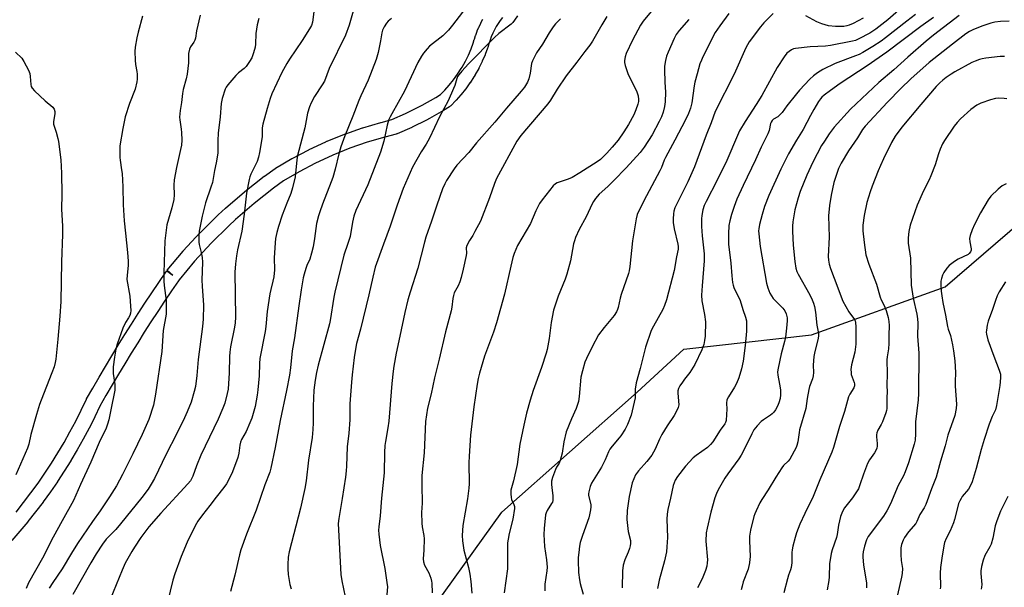
# Model space of a CAD drawing. Units: inches. Extents: x 1225772 to 1231772, y 589453 to 593454.
# Drawn here: x 1226482 to 1226872, y 591491 to 591715 of the extents above; entities that cross this region are included whole.
import ezdxf

# ---------------------------------------------------------------- set-up
doc = ezdxf.new("R2010")
doc.units = ezdxf.units.IN
doc.header["$MEASUREMENT"] = 0
for name, color, linetype in [('NTRL-Trees', 3, 'Continuous'), ('TRANS-Street Sidewalk', 7, 'Continuous'), ('Undefined', 1, 'Continuous')]:
    doc.layers.add(name, color=color, linetype=linetype)

msp = doc.modelspace()

# ---------------------------------------------------------------- linework, layer by layer
at = {"layer": 'NTRL-Trees'}
msp.add_lwpolyline([(1226319.69, 591089.72), (1226370.44, 591156.61), (1226425.53, 591240.33), (1226454.87, 591281.68), (1226508.84, 591320.4), (1226573.27, 591372.29), (1226611.29, 591425.03), (1226639.18, 591473.21), (1226673.07, 591520.41), (1226726.6, 591567.83), (1226745.02, 591584.85), (1226795.57, 591590.42), (1226848.42, 591609.44), (1226893.87, 591648.55), (1226912.89, 591684.49), (1226914.8, 591702.7), (1226959.4, 591744.74)], dxfattribs=at)
at = {"layer": 'TRANS-Street Sidewalk'}
for points in [[(1226673.3, 591715.89, 0), (1226672.42, 591714.72, 0), (1226671.6, 591713.51, 0), (1226670.83, 591712.26, 0), (1226670.13, 591710.98, 0), (1226669.49, 591709.66, 0), (1226668.91, 591708.3, 0), (1226668.41, 591706.94, 0), (1226667.96, 591705.53, 0), (1226667.57, 591704.05, 0), (1226667.48, 591703.76, 0), (1226666.51, 591701.27, 0), (1226666.46, 591701.13, 0), (1226665.32, 591698.56, 0), (1226665.26, 591698.43, 0), (1226664, 591695.91, 0), (1226663.93, 591695.78, 0), (1226662.54, 591693.31, 0), (1226662.5, 591693.24, 0), (1226662.09, 591692.57, 0), (1226662.04, 591692.49, 0), (1226660.51, 591690.12, 0), (1226660.43, 591690, 0), (1226658.79, 591687.71, 0), (1226658.7, 591687.6, 0), (1226656.95, 591685.39, 0), (1226656.87, 591685.3, 0), (1226655, 591683.16, 0), (1226654.9, 591683.05, 0), (1226652.94, 591681.03, 0), (1226652.71, 591680.81, 0), (1226652.36, 591680.56, 0), (1226650.05, 591679.13, 0), (1226649.97, 591679.08, 0), (1226644.51, 591675.96, 0), (1226644.43, 591675.92, 0), (1226643.33, 591675.33, 0), (1226643.25, 591675.29, 0), (1226637.62, 591672.5, 0), (1226637.49, 591672.44, 0), (1226631.74, 591669.92, 0), (1226631.56, 591669.85, 0), (1226631.28, 591669.76, 0), (1226626.86, 591668.64, 0), (1226619.88, 591666.57, 0), (1226613.05, 591664.18, 0), (1226606.27, 591661.44, 0), (1226606.06, 591661.35, 0), (1226599.44, 591658.27, 0), (1226593.02, 591654.9, 0), (1226586.83, 591651.26, 0), (1226582.83, 591648.37, 0), (1226575.19, 591642.4, 0), (1226567.83, 591636.06, 0), (1226565.1, 591633.55, 0), (1226558.18, 591626.73, 0), (1226551.62, 591619.6, 0), (1226545.46, 591612.23, 0), (1226545.19, 591611.84, 0), (1226542.44, 591607.81, 0), (1226539.72, 591603.76, 0), (1226537.03, 591599.69, 0), (1226534.37, 591595.6, 0), (1226531.73, 591591.49, 0), (1226529.13, 591587.36, 0), (1226526.56, 591583.22, 0), (1226524.01, 591579.05, 0), (1226521.49, 591574.86, 0), (1226519.01, 591570.67, 0), (1226516.56, 591566.45, 0), (1226514.19, 591562.3, 0), (1226512.16, 591558.02, 0), (1226512.13, 591557.96, 0), (1226509.95, 591553.62, 0), (1226509.91, 591553.56, 0), (1226507.63, 591549.28, 0), (1226507.6, 591549.22, 0), (1226505.23, 591544.99, 0), (1226505.2, 591544.95, 0), (1226502.72, 591540.76, 0), (1226502.68, 591540.7, 0), (1226500.11, 591536.58, 0), (1226500.08, 591536.53, 0), (1226497.42, 591532.47, 0), (1226497.38, 591532.41, 0), (1226494.63, 591528.42, 0), (1226494.59, 591528.36, 0), (1226491.74, 591524.43, 0), (1226491.7, 591524.37, 0), (1226488.77, 591520.51, 0), (1226488.73, 591520.46, 0), (1226485.72, 591516.66, 0), (1226485.67, 591516.6, 0), (1226482.57, 591512.87, 0), (1226482.52, 591512.82, 0), (1226479.34, 591509.17, 0)], [(1226481.04, 591520.42, 0), (1226484.01, 591524.16, 0), (1226486.91, 591527.98, 0), (1226489.71, 591531.85, 0), (1226492.41, 591535.78, 0), (1226495.05, 591539.8, 0), (1226497.57, 591543.84, 0), (1226500.02, 591547.97, 0), (1226502.35, 591552.12, 0), (1226504.6, 591556.35, 0), (1226506.76, 591560.63, 0), (1226508.82, 591564.97, 0), (1226508.93, 591565.18, 0), (1226511.36, 591569.44, 0), (1226513.84, 591573.7, 0), (1226516.34, 591577.94, 0), (1226518.88, 591582.16, 0), (1226521.44, 591586.36, 0), (1226524.04, 591590.55, 0), (1226526.67, 591594.71, 0), (1226529.32, 591598.86, 0), (1226532.01, 591602.98, 0), (1226534.73, 591607.09, 0), (1226537.48, 591611.18, 0), (1226540.25, 591615.24, 0), (1226540.61, 591615.76, 0), (1226543.07, 591614.04, 0), (1226540.77, 591615.97, 0), (1226547.07, 591623.51, 0), (1226547.16, 591623.62, 0), (1226553.82, 591630.85, 0), (1226553.92, 591630.95, 0), (1226560.92, 591637.85, 0), (1226560.99, 591637.92, 0), (1226563.8, 591640.51, 0), (1226563.88, 591640.58, 0), (1226571.34, 591647, 0), (1226571.44, 591647.08, 0), (1226579.18, 591653.13, 0), (1226579.27, 591653.2, 0), (1226583.43, 591656.2, 0), (1226583.66, 591656.35, 0), (1226590.05, 591660.11, 0), (1226590.17, 591660.18, 0), (1226596.72, 591663.62, 0), (1226596.85, 591663.68, 0), (1226603.56, 591666.8, 0), (1226603.63, 591666.83, 0), (1226603.93, 591666.96, 0), (1226604, 591666.99, 0), (1226610.86, 591669.77, 0), (1226610.98, 591669.81, 0), (1226617.98, 591672.26, 0), (1226618.12, 591672.31, 0), (1226625.21, 591674.41, 0), (1226625.32, 591674.44, 0), (1226629.56, 591675.51, 0), (1226635.02, 591677.91, 0), (1226640.53, 591680.64, 0), (1226641.57, 591681.2, 0), (1226646.94, 591684.26, 0), (1226648.89, 591685.46, 0), (1226650.53, 591687.17, 0), (1226652.29, 591689.18, 0), (1226653.96, 591691.27, 0), (1226655.51, 591693.44, 0), (1226656.98, 591695.7, 0), (1226657.34, 591696.3, 0), (1226658.67, 591698.66, 0), (1226659.86, 591701.05, 0), (1226660.94, 591703.5, 0), (1226661.81, 591705.75, 0), (1226662.18, 591707.14, 0), (1226662.22, 591707.28, 0), (1226662.71, 591708.82, 0), (1226662.75, 591708.94, 0), (1226663.31, 591710.46, 0), (1226663.37, 591710.6, 0), (1226664, 591712.08, 0), (1226664.06, 591712.21, 0), (1226664.76, 591713.66, 0), (1226664.83, 591713.79, 0), (1226665.6, 591715.2, 0)]]:
    msp.add_polyline3d(points, dxfattribs=at)
at = {"layer": 'Undefined'}
for points, elevation in [([(1226660.21, 591721.44), (1226653.57, 591712.86), (1226651.95, 591710.9), (1226649.77, 591708.65), (1226644.53, 591704.55), (1226643.57, 591703.52), (1226642.12, 591701.77), (1226641.31, 591700.61), (1226639.94, 591698.12), (1226634.55, 591686.7), (1226629.57, 591677.83), (1226628.91, 591676.56), (1226628.47, 591675.51), (1226627.8, 591673.33), (1226626.42, 591667.02), (1226625.1, 591662.71), (1226620.08, 591649.78), (1226615.39, 591639.58), (1226614.63, 591637.42), (1226614.01, 591634.94), (1226613.09, 591629.35), (1226612.24, 591626.58), (1226610.68, 591621.97), (1226607.03, 591607.33), (1226606.65, 591605.34), (1226605.25, 591596.16), (1226604.98, 591594.78), (1226600.53, 591578.51), (1226599.82, 591575.59), (1226599.27, 591572.57), (1226598.8, 591568.63), (1226598.47, 591562.27), (1226598.51, 591555.72), (1226598.42, 591553.02), (1226598.04, 591549.84), (1226596.64, 591540.87), (1226595.75, 591532.71), (1226595.22, 591529.72), (1226593.54, 591521.92), (1226589.03, 591504.66), (1226588.67, 591502.61), (1226588.43, 591499.66), (1226588.43, 591497.94), (1226588.57, 591495.7), (1226589.27, 591491.79), (1226589.74, 591490.11)], 544), ([(1226732.84, 591719.06), (1226728.98, 591714.37), (1226727.91, 591712.79), (1226724.79, 591706.87), (1226722.21, 591701.68), (1226721.81, 591700.3), (1226721.6, 591698.88), (1226721.62, 591698.03), (1226721.88, 591696.87), (1226722.5, 591694.87), (1226722.94, 591693.76), (1226726.46, 591686.5), (1226726.93, 591684.89), (1226727.14, 591683.52), (1226727.1, 591682.7), (1226726.9, 591681.61), (1226726.12, 591679.35), (1226725.24, 591677.46), (1226723.17, 591673.54), (1226721.36, 591670.63), (1226719.07, 591667.45), (1226716.68, 591664.59), (1226714.61, 591662.28), (1226713.39, 591661.03), (1226712.05, 591659.82), (1226710.73, 591658.87), (1226703.96, 591654.49), (1226700.95, 591652.68), (1226699.37, 591651.95), (1226694.93, 591650.57), (1226694.25, 591650.19), (1226693.41, 591649.38), (1226689.01, 591643.8), (1226688.02, 591642.39), (1226686.59, 591639.53), (1226684.4, 591634.52), (1226679.32, 591625.75), (1226678.56, 591624.25), (1226677.94, 591622.63), (1226677.43, 591620.97), (1226676.58, 591617.55), (1226674.1, 591606.56), (1226670.97, 591595.17), (1226669.81, 591591.48), (1226666.27, 591582.09), (1226664.24, 591575.28), (1226663.74, 591573.14), (1226663.35, 591570.99), (1226662.03, 591562.06), (1226660.76, 591550.87), (1226660.17, 591542.53), (1226660.1, 591539.9), (1226660.13, 591531.6), (1226660.05, 591529.85), (1226659.53, 591525.6), (1226657.73, 591515.05), (1226657.36, 591511.1), (1226657.51, 591509.09), (1226658.05, 591505.34), (1226659.89, 591498.48), (1226660.44, 591495.82), (1226660.81, 591492.95), (1226661.22, 591488.3)], 536), ([(1226829.89, 591718.71), (1226825.66, 591714.99), (1226820.99, 591711.26), (1226818.63, 591709.73), (1226814.21, 591707.41), (1226812.93, 591706.84), (1226811.77, 591706.5), (1226803, 591704.81), (1226801.06, 591704.61), (1226794.99, 591704.31), (1226789.24, 591703.64), (1226788.41, 591703.43), (1226787.63, 591703.08), (1226786.65, 591702.5), (1226785.76, 591701.79), (1226784.66, 591700.39), (1226781.88, 591696.11), (1226775.92, 591685.1), (1226773.67, 591681.46), (1226769.23, 591674.75), (1226767.05, 591671.05), (1226766.19, 591669.2), (1226761.98, 591659.31), (1226758.22, 591651.58), (1226753.86, 591643.15), (1226753.11, 591641.53), (1226752.59, 591639.87), (1226752.2, 591637.68), (1226752.07, 591636.26), (1226752, 591633.34), (1226752.23, 591629.59), (1226753.02, 591622.43), (1226753.11, 591621.09), (1226753.06, 591619.73), (1226752.22, 591609.81), (1226752, 591606.17), (1226752.2, 591603.89), (1226753.26, 591598.46), (1226753.58, 591595.63), (1226753.46, 591589.94), (1226753.25, 591588.25), (1226752.91, 591586.6), (1226752.15, 591584.56), (1226749.44, 591578.69), (1226747.43, 591575.54), (1226745.32, 591572.96), (1226744.47, 591571.8), (1226743.5, 591570.33), (1226742.95, 591569.31), (1226742.67, 591568.35), (1226742.6, 591567.58), (1226742.98, 591564.27), (1226743.02, 591562.85), (1226742.8, 591561.78), (1226742.19, 591560.24), (1226741.23, 591558.59), (1226738.45, 591554.53), (1226736.39, 591551.05), (1226735.44, 591549.26), (1226733.64, 591545.25), (1226732.32, 591542.91), (1226730.35, 591540.36), (1226727.06, 591536.72), (1226725.98, 591535.17), (1226725.24, 591533.61), (1226724.64, 591531.99), (1226723.38, 591526.62), (1226722.69, 591521.08), (1226722.55, 591517.49), (1226723.09, 591512.74), (1226723.89, 591509.12), (1226723.97, 591507.99), (1226723.84, 591507.13), (1226723.5, 591506), (1226722.99, 591504.61), (1226721.65, 591501.6), (1226721.09, 591499.4), (1226720.8, 591497.17), (1226720.62, 591490.52)], 528), ([(1226531.05, 591716.36), (1226529.36, 591710.12), (1226528.83, 591707.84), (1226528.13, 591704.13), (1226528, 591702.42), (1226528.11, 591699), (1226528.25, 591697.3), (1226528.73, 591694.55), (1226528.85, 591693.44), (1226528.91, 591691.51), (1226528.79, 591690.39), (1226528.06, 591687.58), (1226525.85, 591681.88), (1226524.13, 591676.58), (1226523.19, 591671.99), (1226522.12, 591665.15), (1226522.03, 591663.46), (1226522.05, 591660.57), (1226522.15, 591659.47), (1226522.78, 591655.63), (1226522.92, 591654.2), (1226523.2, 591648.93), (1226523.39, 591641.83), (1226523.76, 591635.56), (1226524.24, 591630.61), (1226525.12, 591622.94), (1226525.38, 591619.52), (1226525.39, 591617.82), (1226524.91, 591614.06), (1226524.85, 591612.37), (1226525.95, 591605.73), (1226526.34, 591601.73), (1226526.36, 591600.11), (1226526.25, 591599.06), (1226525.96, 591598.04), (1226525.52, 591597.21), (1226524.3, 591595.36), (1226523.26, 591593.04), (1226521.02, 591586.73), (1226520.48, 591584.77), (1226519.95, 591581.62), (1226519.44, 591577.76), (1226519.37, 591576.64), (1226519.43, 591575.22), (1226520.06, 591570.83), (1226520.04, 591568.63), (1226519.82, 591567.21), (1226518.71, 591562.08), (1226517.72, 591556.93), (1226517.24, 591555.13), (1226516.6, 591553.51), (1226513.91, 591547.88), (1226510.62, 591540.16), (1226506.49, 591531.3), (1226503.8, 591524.99), (1226499.27, 591516.97), (1226495.74, 591510.45), (1226491.54, 591502.19), (1226486.01, 591492.42), (1226484.97, 591490.26)], 556), ([(1226553.76, 591716.78), (1226552.36, 591710.57), (1226551.93, 591707.69), (1226551.74, 591706.92), (1226551.3, 591706.08), (1226549.96, 591704.34), (1226549.54, 591703.32), (1226549.25, 591701.65), (1226549.26, 591697.99), (1226548.74, 591693.53), (1226548.32, 591691.65), (1226547.09, 591687.47), (1226546.78, 591685.85), (1226546.45, 591682.25), (1226545.88, 591679.06), (1226545.7, 591676.5), (1226545.75, 591675.38), (1226546.33, 591671.76), (1226546.46, 591670.39), (1226546.52, 591667.34), (1226546.41, 591665.44), (1226546.09, 591663.74), (1226544.44, 591656.62), (1226543.55, 591651.69), (1226543.43, 591649.62), (1226543.53, 591645.75), (1226543.36, 591644.01), (1226542.62, 591640.61), (1226540.69, 591633.91), (1226539.87, 591627.56), (1226539.51, 591614.94), (1226539.51, 591611.7), (1226539.6, 591609.94), (1226540.33, 591604.02), (1226540.4, 591600.61), (1226540.34, 591598.62), (1226539.14, 591592.17), (1226538.69, 591583.81), (1226536.21, 591567.05), (1226535.33, 591562.64), (1226533.52, 591557), (1226530.9, 591551.11), (1226527.16, 591543.41), (1226523.17, 591535.28), (1226520.7, 591530.72), (1226518.02, 591526.39), (1226514.32, 591520.85), (1226511.25, 591516.64), (1226505.36, 591507.99), (1226502.96, 591504.23), (1226499.31, 591497.99), (1226495.58, 591492.54), (1226494.18, 591490.37)], 554), ([(1226576.99, 591715.51), (1226576.37, 591713.01), (1226575.86, 591709.51), (1226575.66, 591705.36), (1226575.54, 591704.19), (1226574.93, 591701.91), (1226574.23, 591699.98), (1226573.34, 591698.46), (1226571.95, 591696.55), (1226571.16, 591695.78), (1226568.97, 591693.98), (1226567.97, 591692.98), (1226564.75, 591689.31), (1226564.08, 591688.36), (1226563.68, 591687.59), (1226562.57, 591683.93), (1226562.16, 591681.91), (1226561.75, 591676.57), (1226561, 591670.16), (1226560.83, 591667.22), (1226560.75, 591662.27), (1226560.19, 591658.45), (1226559.52, 591655.47), (1226558.69, 591650.64), (1226558.09, 591648.76), (1226555.89, 591642.6), (1226554.6, 591637.33), (1226553.38, 591631.46), (1226553.24, 591629.09), (1226553.26, 591627.03), (1226553.41, 591626.19), (1226554.26, 591623.04), (1226554.58, 591621.08), (1226554.75, 591619.18), (1226554.53, 591612.09), (1226554.6, 591609.64), (1226555.08, 591602.16), (1226554.97, 591596.68), (1226554.69, 591593.74), (1226552.98, 591580.75), (1226552.44, 591574.42), (1226551.95, 591570.02), (1226551.5, 591568.02), (1226550.24, 591563.82), (1226548.68, 591560.02), (1226547.59, 591557.61), (1226544.44, 591551.26), (1226540.32, 591543.29), (1226535.74, 591533.73), (1226534.43, 591531.4), (1226533.2, 591529.53), (1226530.73, 591526.18), (1226522.36, 591515.73), (1226520.42, 591513.48), (1226516.71, 591509.67), (1226515.2, 591507.72), (1226512.72, 591503.96), (1226510.54, 591500.37), (1226503.48, 591487.87)], 552), ([(1226598.7, 591718.18), (1226598.24, 591714.08), (1226597.77, 591712.69), (1226597.04, 591711.39), (1226594.19, 591706.82), (1226589.18, 591699.44), (1226588.12, 591697.71), (1226586.17, 591694.14), (1226582.21, 591685.69), (1226581.55, 591683.89), (1226580.32, 591679.92), (1226578.55, 591673.68), (1226578.37, 591672.33), (1226578.27, 591668.67), (1226577.28, 591662.47), (1226576.92, 591660.71), (1226576.3, 591659.03), (1226573.8, 591653.92), (1226573.42, 591652.9), (1226573.14, 591651.84), (1226572.18, 591646.46), (1226571.27, 591638.17), (1226570.3, 591631.38), (1226568.6, 591624), (1226568.19, 591621.71), (1226567.77, 591618.5), (1226567.59, 591615.29), (1226567.74, 591597.46), (1226567.69, 591595.16), (1226567.43, 591593.47), (1226565.87, 591585.7), (1226565.56, 591583.66), (1226565.39, 591581.89), (1226565.22, 591575.38), (1226564.84, 591568.98), (1226564.54, 591567.24), (1226563.56, 591563.49), (1226562.82, 591561.54), (1226560.97, 591557.15), (1226554.03, 591542.89), (1226552.31, 591538.66), (1226550.88, 591534.56), (1226550.04, 591532.81), (1226549, 591531.52), (1226538.23, 591519.93), (1226533.57, 591514.56), (1226530.39, 591510.37), (1226527.81, 591506.54), (1226526.75, 591504.8), (1226524.2, 591500.16), (1226522.99, 591497.44), (1226515.93, 591480.06)], 550), ([(1226614.31, 591718.35), (1226612.67, 591712.88), (1226611.22, 591708.88), (1226604.76, 591695.68), (1226602.92, 591690.78), (1226602.05, 591689.22), (1226598.97, 591684.67), (1226597.67, 591682.15), (1226597, 591680.59), (1226596.32, 591678.08), (1226595.18, 591672.24), (1226592.32, 591661.33), (1226592.06, 591659.6), (1226591.32, 591652.94), (1226590.28, 591648.6), (1226589.61, 591646.31), (1226588.04, 591642.47), (1226586.25, 591637.77), (1226584.8, 591633.24), (1226584.13, 591630.87), (1226583.61, 591628.54), (1226583.41, 591626.77), (1226583.07, 591620.83), (1226583.18, 591616.2), (1226582.89, 591613.38), (1226582.6, 591611.71), (1226581.72, 591608.41), (1226581.37, 591606.67), (1226580.26, 591599.62), (1226579.78, 591593.73), (1226579.54, 591591.76), (1226577.39, 591581.14), (1226577.24, 591579.15), (1226577.14, 591574.31), (1226576.6, 591568.72), (1226576.34, 591566.68), (1226575.52, 591562.11), (1226574.19, 591557.57), (1226573.5, 591555.65), (1226572.05, 591552.21), (1226570.19, 591549.04), (1226569.73, 591548.02), (1226569.47, 591546.89), (1226569.13, 591543.67), (1226568.68, 591542.01), (1226566.63, 591536.37), (1226564.91, 591532.75), (1226564.2, 591531.51), (1226563.22, 591530.12), (1226560.09, 591526.28), (1226557.61, 591522.97), (1226554.72, 591519.33), (1226552.88, 591516.77), (1226551.86, 591515.03), (1226548.65, 591508.5), (1226546.31, 591502.81), (1226543.75, 591496.04), (1226543.06, 591493.52), (1226540.88, 591484.75)], 548), ([(1226629.47, 591715.5), (1226628.2, 591714.4), (1226627.44, 591713.58), (1226626.53, 591712.13), (1226625.91, 591710.84), (1226625.61, 591709.77), (1226625.09, 591706.62), (1226624.15, 591702.07), (1226623.43, 591699.25), (1226620.23, 591691.06), (1226617.29, 591684.89), (1226616.49, 591683.01), (1226614.19, 591676.85), (1226611.07, 591669.08), (1226609.44, 591664.79), (1226608.58, 591662.06), (1226607.25, 591655.99), (1226606.26, 591652.64), (1226605.67, 591650.98), (1226602.16, 591642.09), (1226601.1, 591639.11), (1226600.61, 591637.48), (1226599.86, 591634.48), (1226599.04, 591628.53), (1226598.43, 591625.3), (1226597.83, 591622.73), (1226597.17, 591620.38), (1226596.01, 591617.8), (1226595.6, 591616.69), (1226594.92, 591614.43), (1226594.59, 591612.98), (1226593.78, 591608.26), (1226592.84, 591601.92), (1226591.13, 591589.28), (1226590.18, 591584.14), (1226589.58, 591577.48), (1226589.16, 591574.55), (1226587.99, 591568.49), (1226585.39, 591556.57), (1226583.49, 591545.99), (1226581.82, 591537.73), (1226581.38, 591536.2), (1226579.38, 591531.22), (1226575.94, 591521.13), (1226572.08, 591511.72), (1226569.93, 591505.53), (1226569.36, 591503.56), (1226567.56, 591495.43), (1226565.85, 591489.07)], 546), ([(1226679.26, 591716.48), (1226678.11, 591714.79), (1226677.38, 591713.88), (1226676.8, 591713.3), (1226671.86, 591709.52), (1226670.13, 591707.99), (1226659.96, 591697.61), (1226657.28, 591694.71), (1226656.03, 591693.17), (1226655.62, 591692.51), (1226655.31, 591691.77), (1226654.44, 591688.95), (1226654.03, 591687.85), (1226651.86, 591682.97), (1226648.5, 591676.68), (1226644.53, 591668.24), (1226643.12, 591665.79), (1226641.25, 591662.83), (1226637.82, 591656.74), (1226634.09, 591648.34), (1226631.73, 591641.68), (1226628.93, 591633.43), (1226626.28, 591626.3), (1226623.03, 591617.26), (1226622.02, 591613.21), (1226620.56, 591606.22), (1226617.2, 591592.64), (1226615.67, 591587.1), (1226615.22, 591584.85), (1226614.7, 591581.55), (1226613.9, 591574.65), (1226613.63, 591571.73), (1226613.05, 591563.18), (1226613.03, 591556.88), (1226612.59, 591551.61), (1226611.97, 591546.24), (1226611.65, 591538.56), (1226611.51, 591536.77), (1226611.22, 591534.17), (1226609.99, 591525.82), (1226608.58, 591517.83), (1226608.39, 591515.84), (1226609.42, 591495.77), (1226609.86, 591493.19), (1226611.19, 591486.89)], 542), ([(1226696.32, 591715.39), (1226694.34, 591713.33), (1226693.42, 591712.24), (1226691.86, 591709.88), (1226689.12, 591705.29), (1226686.81, 591701.9), (1226685.86, 591700.1), (1226685.25, 591698.78), (1226684.86, 591697.7), (1226684.32, 591693.94), (1226683.77, 591691.69), (1226683.22, 591690.38), (1226682.04, 591688.41), (1226680.79, 591686.81), (1226674.93, 591680.11), (1226670.26, 591674.47), (1226663.03, 591666.3), (1226660.05, 591662.58), (1226655.31, 591657.55), (1226654.29, 591656.13), (1226651.27, 591651.42), (1226650.56, 591650.11), (1226649.69, 591648.2), (1226647.32, 591641.77), (1226645.24, 591635.41), (1226643.03, 591629.06), (1226642.47, 591627.13), (1226639.91, 591616.76), (1226636.83, 591607.37), (1226635.92, 591604.29), (1226634.7, 591599.3), (1226632.82, 591589.89), (1226631.36, 591583.26), (1226630.39, 591578.09), (1226630.09, 591576.08), (1226629.54, 591571.22), (1226628.39, 591556.28), (1226628.02, 591553.67), (1226627.06, 591548.32), (1226626.86, 591546.73), (1226626.73, 591543.91), (1226626.57, 591535.89), (1226625.53, 591525.96), (1226625.03, 591518.91), (1226624.48, 591514.62), (1226624.38, 591513.31), (1226624.47, 591511.65), (1226625.02, 591507.23), (1226626.83, 591498.06), (1226627.67, 591492.6), (1226627.83, 591490.85), (1226627.35, 591484.66)], 540), ([(1226714.62, 591716.33), (1226712.59, 591713.04), (1226708.99, 591706.58), (1226707.81, 591704.89), (1226705.89, 591702.45), (1226702.74, 591698.22), (1226698.51, 591692.81), (1226694.99, 591687.54), (1226692.27, 591683.19), (1226691.27, 591681.78), (1226680.59, 591669.23), (1226679.06, 591667.06), (1226670.98, 591652.27), (1226670.12, 591650.29), (1226668.17, 591644.58), (1226664.65, 591635.33), (1226662.45, 591631.27), (1226661.57, 591629.77), (1226660.26, 591627.8), (1226659.24, 591625.81), (1226658.97, 591624.79), (1226659.07, 591622.7), (1226658.99, 591621.84), (1226657.82, 591616.39), (1226656.99, 591613.08), (1226656.5, 591611.45), (1226655.77, 591609.82), (1226654.3, 591607.06), (1226653.91, 591606.07), (1226653.68, 591604.76), (1226653.33, 591601.38), (1226653.11, 591599.97), (1226650.82, 591591.66), (1226648.31, 591580.81), (1226646.47, 591573.42), (1226645.08, 591567.08), (1226643.72, 591561.44), (1226642.95, 591556.18), (1226642.4, 591543.89), (1226641.5, 591534.91), (1226641.49, 591531.04), (1226641.63, 591523.94), (1226641.38, 591520.22), (1226641.39, 591516.05), (1226641.55, 591514.59), (1226642.27, 591511.2), (1226642.41, 591509.82), (1226642.26, 591505.37), (1226642, 591501.89), (1226642.06, 591500.77), (1226642.49, 591499.47), (1226644.25, 591496.37), (1226645, 591494.23), (1226645.27, 591493.12), (1226645.38, 591492.26), (1226645.59, 591488.45)], 538), ([(1226747.07, 591715.06), (1226743.22, 591710.74), (1226742.06, 591709.17), (1226741.25, 591707.61), (1226738.8, 591702.15), (1226738.21, 591700.54), (1226737.79, 591698.91), (1226737.44, 591696.62), (1226737.34, 591695.18), (1226737.48, 591690.28), (1226737.75, 591686.34), (1226737.64, 591682.56), (1226737.36, 591680.66), (1226736.86, 591678.46), (1226736.17, 591676.58), (1226735.35, 591674.74), (1226732.53, 591669.55), (1226729.34, 591664.62), (1226727.83, 591662.52), (1226722.23, 591656.52), (1226717.31, 591651.4), (1226714.96, 591649.09), (1226711.53, 591646), (1226710.1, 591644.29), (1226709.32, 591643.15), (1226708.75, 591642.17), (1226706.43, 591637.13), (1226703.68, 591632.03), (1226702.25, 591628.96), (1226701.76, 591627.58), (1226701.46, 591626.44), (1226700.25, 591619.71), (1226698.73, 591614.42), (1226698.07, 591612.49), (1226695.4, 591605.71), (1226693.57, 591600.18), (1226692.65, 591595.34), (1226691.74, 591588.95), (1226690.98, 591584.68), (1226690.66, 591583.27), (1226688.76, 591577.5), (1226685.51, 591568.47), (1226684.3, 591564.62), (1226682.89, 591559.54), (1226681.72, 591554.73), (1226680.24, 591547.23), (1226679.08, 591539.17), (1226677.63, 591532.79), (1226676.68, 591529.03), (1226676.58, 591527.6), (1226676.72, 591526.19), (1226676.97, 591525.39), (1226677.88, 591523.34), (1226678.03, 591522.65), (1226678.04, 591521.86), (1226677.39, 591517.62), (1226675.99, 591511.96), (1226675.53, 591509.65), (1226675.34, 591508.21), (1226675.27, 591497.98), (1226674.04, 591488.51)], 534), ([(1226762.81, 591717.46), (1226759.22, 591712.59), (1226757.49, 591709.94), (1226752.6, 591700.38), (1226752, 591699.06), (1226751.42, 591697.51), (1226750.25, 591693.57), (1226749.41, 591690.38), (1226749.13, 591688.91), (1226748.22, 591682.2), (1226747.69, 591680.1), (1226746.92, 591677.98), (1226745.73, 591675.48), (1226741.54, 591667.41), (1226737.79, 591660.52), (1226737.29, 591659.46), (1226736.17, 591656.55), (1226735.61, 591655.31), (1226730.28, 591645.46), (1226727.35, 591639.67), (1226726.62, 591638.06), (1226726.15, 591636.34), (1226724.72, 591627.58), (1226723.69, 591617.51), (1226723.44, 591615.75), (1226723.18, 591614.73), (1226720.23, 591606.34), (1226719.85, 591604.94), (1226719.06, 591601.29), (1226718.81, 591600.49), (1226718.37, 591599.5), (1226717.5, 591598.08), (1226713.51, 591593.39), (1226711.36, 591590.4), (1226708.79, 591585.68), (1226706.55, 591581.14), (1226705.91, 591579.61), (1226704.97, 591576.25), (1226704.36, 591573.71), (1226703.72, 591566.12), (1226703.4, 591564.1), (1226702.51, 591561.32), (1226700.64, 591557.25), (1226698.54, 591552.17), (1226697.57, 591548.13), (1226696.92, 591543.75), (1226696.12, 591540.74), (1226695.72, 591539.76), (1226694.73, 591538.1), (1226694.28, 591537.19), (1226693.06, 591534.06), (1226692.75, 591532.62), (1226692.69, 591531.46), (1226692.79, 591530), (1226693.25, 591526.91), (1226693.31, 591525.82), (1226693.25, 591525.05), (1226693.07, 591524.38), (1226692.78, 591523.74), (1226690.99, 591521.03), (1226690.6, 591520.09), (1226690.41, 591519.27), (1226689.82, 591513.94), (1226689.75, 591511.56), (1226689.98, 591506.77), (1226690.8, 591501.55), (1226691, 591498.61), (1226690.89, 591497.21), (1226690.11, 591491.98), (1226690.1, 591489.3)], 532), ([(1226780.34, 591717.48), (1226776.67, 591713.8), (1226775.33, 591712.25), (1226770.92, 591706.22), (1226769.51, 591703.92), (1226764.99, 591693.51), (1226757.42, 591678.73), (1226755.79, 591674.21), (1226753.81, 591669.32), (1226749.27, 591656.86), (1226746.6, 591650.99), (1226742.24, 591642.29), (1226741.54, 591640.71), (1226741.11, 591639.39), (1226740.92, 591638.29), (1226740.76, 591636.32), (1226740.79, 591634.87), (1226741.23, 591632.32), (1226742.65, 591626.24), (1226742.75, 591625.43), (1226742.74, 591624.37), (1226742.14, 591621.32), (1226741.23, 591615.84), (1226738.12, 591604.34), (1226737.38, 591602.1), (1226736.67, 591600.46), (1226733.02, 591593.88), (1226732.12, 591592.11), (1226729.83, 591585.57), (1226727.82, 591577.11), (1226726.2, 591571.51), (1226725.85, 591568.99), (1226725.76, 591565.54), (1226725.46, 591563.83), (1226724.15, 591558.76), (1226722.72, 591554.96), (1226721.86, 591553.14), (1226720.16, 591550.55), (1226719.5, 591549.69), (1226716.68, 591546.49), (1226715.81, 591545.33), (1226715.28, 591544.27), (1226713.91, 591541), (1226712.52, 591538.13), (1226708.59, 591531.84), (1226708.04, 591530.47), (1226707.48, 591528.46), (1226707.37, 591527.6), (1226707.41, 591527.05), (1226708.29, 591523.33), (1226708.28, 591522.47), (1226708.13, 591521.33), (1226707.77, 591519.32), (1226707.47, 591518.2), (1226704.98, 591511.19), (1226704.11, 591508.36), (1226703.84, 591507), (1226703.5, 591504.45), (1226703.29, 591502.47), (1226703.25, 591501.3), (1226703.38, 591496.52), (1226703.77, 591493.59), (1226704.05, 591492.13), (1226704.42, 591490.75), (1226705.28, 591488.02)], 530), ([(1226836.66, 591717.08), (1226833.14, 591714.45), (1226824.78, 591707.79), (1226822.99, 591706.52), (1226819.78, 591704.45), (1226815.82, 591702.07), (1226814.3, 591701.27), (1226812.96, 591700.71), (1226804.91, 591697.76), (1226800.01, 591695.32), (1226797.94, 591694.05), (1226796.36, 591692.82), (1226794.85, 591691.5), (1226790.79, 591687.21), (1226789.54, 591685.75), (1226785.7, 591680.91), (1226783.85, 591678.36), (1226783.15, 591677.51), (1226782.16, 591676.62), (1226780.53, 591675.66), (1226779.91, 591675.13), (1226779.55, 591674.56), (1226779.36, 591674.05), (1226778.73, 591671.27), (1226778.24, 591669.9), (1226775.6, 591664.65), (1226773.38, 591659.66), (1226768.47, 591649.51), (1226766.04, 591644.07), (1226764.9, 591641.2), (1226763.84, 591638.02), (1226763.22, 591635.58), (1226762.88, 591633.67), (1226762.66, 591630.36), (1226762.72, 591626.28), (1226763.56, 591618.73), (1226763.96, 591613.84), (1226764.29, 591611.08), (1226764.53, 591610.08), (1226764.86, 591609.16), (1226767.27, 591603.98), (1226768.38, 591600.51), (1226769.47, 591597.42), (1226769.77, 591596), (1226769.82, 591591.94), (1226769.32, 591586.18), (1226768.51, 591580.03), (1226767.84, 591576.96), (1226766.84, 591573.53), (1226765.91, 591571.18), (1226765.09, 591569.73), (1226762.65, 591566), (1226762.06, 591564.79), (1226761.91, 591563.52), (1226762.07, 591561.02), (1226761.97, 591558.96), (1226761.71, 591556.62), (1226761.5, 591555.78), (1226761.25, 591555.27), (1226759.35, 591552.82), (1226756.44, 591548.17), (1226755.61, 591547.07), (1226754.38, 591545.96), (1226749.88, 591542.76), (1226748.75, 591541.82), (1226745.71, 591538.61), (1226742.51, 591534.47), (1226741.66, 591532.99), (1226740.87, 591530.96), (1226739.81, 591525.91), (1226738.66, 591521.4), (1226738.41, 591519.65), (1226738.25, 591517.59), (1226738.53, 591510.41), (1226738.38, 591506.7), (1226738.22, 591504.71), (1226737.44, 591501.09), (1226735.32, 591493.44), (1226734.69, 591490.26)], 526), ([(1226843.76, 591715.91), (1226838.71, 591712.27), (1226825.27, 591702.18), (1226817.51, 591696.74), (1226806.87, 591689.78), (1226802.97, 591687.04), (1226800.47, 591685.14), (1226799.6, 591684.34), (1226799.09, 591683.75), (1226798.32, 591682.68), (1226796.39, 591679.52), (1226795.09, 591677.2), (1226792.28, 591671.65), (1226789.59, 591667.39), (1226786.42, 591661.98), (1226785.18, 591659.6), (1226783.42, 591655.94), (1226778.67, 591645.5), (1226776.99, 591641.2), (1226775.99, 591638.02), (1226774.99, 591634.02), (1226774.66, 591632.38), (1226774.59, 591631.5), (1226774.63, 591630.33), (1226775.25, 591625.36), (1226777.74, 591610.91), (1226778.21, 591608.98), (1226779.05, 591606.95), (1226780.42, 591604.87), (1226781.38, 591603.77), (1226784.16, 591601.03), (1226784.99, 591599.98), (1226785.51, 591598.77), (1226785.85, 591597.19), (1226785.88, 591595.98), (1226785.68, 591593.13), (1226785.17, 591589.49), (1226784.82, 591587.81), (1226783.48, 591583), (1226782.27, 591577.31), (1226782.06, 591575.89), (1226782.15, 591574.52), (1226782.89, 591571.01), (1226783.24, 591568.78), (1226783.28, 591566.72), (1226783.09, 591565.29), (1226782.61, 591563.65), (1226782.09, 591562.33), (1226781.29, 591560.85), (1226780.66, 591559.96), (1226779.92, 591559.21), (1226779.29, 591558.69), (1226776.53, 591556.9), (1226775.59, 591556.18), (1226774.01, 591554.5), (1226772.74, 591552.93), (1226771.88, 591551.39), (1226769.16, 591545.66), (1226767.7, 591542.91), (1226766.79, 591541.46), (1226762.43, 591535.52), (1226761.28, 591533.8), (1226758.59, 591529.21), (1226757.91, 591527.71), (1226757.34, 591526.05), (1226755.65, 591520.34), (1226754.24, 591514), (1226753.93, 591512.27), (1226753.71, 591508.94), (1226754.33, 591501.55), (1226754.32, 591500.41), (1226754.13, 591499.03), (1226753.62, 591497.34), (1226752.3, 591494), (1226750.41, 591490.45)], 524), ([(1226853.93, 591716.7), (1226843.78, 591708.92), (1226840.87, 591706.57), (1226833.58, 591700.26), (1226828.08, 591695.24), (1226822.18, 591690.13), (1226810.89, 591679.65), (1226804.41, 591672.5), (1226802.5, 591669.91), (1226800.59, 591667), (1226799.52, 591665.23), (1226796.03, 591658.69), (1226793.6, 591653.61), (1226791.03, 591647.12), (1226790.2, 591644.64), (1226788.88, 591639.93), (1226788.12, 591635.16), (1226788, 591633.44), (1226788, 591631.44), (1226788.3, 591625.94), (1226788.94, 591619.45), (1226789.35, 591616.76), (1226789.74, 591615.47), (1226790.2, 591614.44), (1226794.79, 591606.31), (1226795.82, 591604.25), (1226796.34, 591602.95), (1226796.72, 591601.62), (1226797.14, 591599.42), (1226797.68, 591594.3), (1226798.28, 591590.95), (1226798.26, 591590.14), (1226798.09, 591589.05), (1226796.82, 591583.87), (1226796.49, 591581.87), (1226796.14, 591578.45), (1226796.24, 591575.58), (1226796.16, 591574.22), (1226795.85, 591573.09), (1226794.73, 591570.04), (1226794.43, 591568.89), (1226793.77, 591565.36), (1226793.32, 591561.36), (1226790.83, 591552.97), (1226790.59, 591551.85), (1226790.05, 591548.14), (1226789.7, 591546.7), (1226789.4, 591545.89), (1226786.95, 591541.37), (1226786.3, 591540.54), (1226784.48, 591538.83), (1226783.77, 591537.91), (1226781.39, 591534.21), (1226778.34, 591529.14), (1226775.86, 591525.36), (1226775.14, 591524.06), (1226773.59, 591520.86), (1226773.12, 591519.78), (1226772.77, 591518.72), (1226771.43, 591513.26), (1226771.02, 591510.94), (1226771, 591509.23), (1226771.23, 591502.74), (1226771.19, 591501.85), (1226770.98, 591500.4), (1226770.41, 591497.82), (1226768.53, 591492.81), (1226768.04, 591491.11), (1226767.74, 591489.67)], 522), ([(1226815.87, 591715.63), (1226812.01, 591713.55), (1226810.43, 591712.81), (1226809.43, 591712.52), (1226808.34, 591712.37), (1226806.7, 591712.27), (1226805.05, 591712.29), (1226802.27, 591712.62), (1226800.92, 591712.94), (1226799.62, 591713.35), (1226797.6, 591714.2), (1226793.3, 591716.56)], 530), ([(1226873.68, 591714.39), (1226870.25, 591714.25), (1226867.99, 591714.03), (1226866.37, 591713.66), (1226863.2, 591712.57), (1226859.53, 591711.13), (1226858.03, 591710.31), (1226856.57, 591709.38), (1226851.28, 591705.39), (1226842.03, 591698.04), (1226834.73, 591691.62), (1226830.84, 591687.84), (1226825.56, 591682.46), (1226816.77, 591672.94), (1226815.73, 591671.55), (1226813.75, 591668.31), (1226810.2, 591663.16), (1226807.27, 591658.36), (1226806.19, 591656.17), (1226804.39, 591650.67), (1226803.23, 591645.67), (1226802.57, 591641.57), (1226802.28, 591637.44), (1226802.49, 591629.12), (1226802.12, 591621.44), (1226802.19, 591620.01), (1226802.5, 591618.36), (1226803.01, 591616.71), (1226804.43, 591612.85), (1226807.93, 591603.8), (1226809.03, 591601.68), (1226810.22, 591599.61), (1226812.49, 591596.53), (1226812.72, 591596.06), (1226812.92, 591595.36), (1226813.03, 591593.68), (1226813.1, 591588.18), (1226813.03, 591586.73), (1226812.58, 591583.62), (1226811.29, 591578.54), (1226811.11, 591576.78), (1226811.13, 591575.6), (1226811.24, 591574.72), (1226812.44, 591571.59), (1226812.54, 591571.06), (1226812.49, 591570.24), (1226812.21, 591569.45), (1226810.62, 591567), (1226810.16, 591565.95), (1226808.56, 591560.13), (1226806.58, 591554.2), (1226804.23, 591545.99), (1226803.58, 591544.06), (1226798.81, 591533.17), (1226796.17, 591526.57), (1226792.84, 591519.82), (1226790.96, 591515.62), (1226789.61, 591512.23), (1226789, 591510.32), (1226788.11, 591506.95), (1226787.83, 591505.54), (1226787.76, 591504.41), (1226787.75, 591500.41), (1226787.49, 591498.57), (1226787.19, 591497.53), (1226786.4, 591495.43), (1226785.99, 591494.05), (1226784.58, 591488.43)], 520), ([(1226480.85, 591702.24), (1226483.31, 591699.79), (1226484.13, 591698.54), (1226485.98, 591695.12), (1226486.49, 591693.76), (1226486.65, 591692.62), (1226486.89, 591689.42), (1226487.05, 591688.62), (1226487.37, 591687.93), (1226488.31, 591686.88), (1226492.59, 591682.93), (1226495.61, 591680.38), (1226496.08, 591679.7), (1226496.37, 591678.77), (1226496.39, 591677.81), (1226495.82, 591674.75), (1226495.8, 591673.68), (1226496.85, 591670.53), (1226497.54, 591668.02), (1226497.75, 591666.88), (1226498.68, 591659.66), (1226498.96, 591654.42), (1226499.07, 591646.11), (1226499.05, 591640.12), (1226499.37, 591633.38), (1226499.41, 591630.11), (1226498.99, 591619.34), (1226498.67, 591603.69), (1226498.39, 591597.87), (1226497.56, 591588.81), (1226496.72, 591580.86), (1226496.5, 591579.47), (1226496.09, 591577.85), (1226495.22, 591575.39), (1226490.92, 591564.67), (1226490.31, 591562.98), (1226489.08, 591558.97), (1226486.87, 591551.05), (1226486.04, 591547.25), (1226485.58, 591545.71), (1226480.91, 591535.17)], 558), ([(1226871.82, 591700.52), (1226870.06, 591700.44), (1226864.48, 591699.76), (1226863.02, 591699.56), (1226861.87, 591699.28), (1226860.2, 591698.68), (1226858.85, 591698.1), (1226852.22, 591694.39), (1226850.72, 591693.47), (1226848.76, 591692.12), (1226847.37, 591691.06), (1226846.19, 591690.04), (1226844.83, 591688.61), (1226838.68, 591681.56), (1226831.2, 591672.54), (1226828.63, 591669.01), (1226827.19, 591666.43), (1226823.97, 591660.05), (1226822.76, 591657.44), (1226821.86, 591655.32), (1226819.51, 591649.17), (1226818.72, 591646.93), (1226817.4, 591642.72), (1226816.33, 591637.59), (1226815.86, 591633.74), (1226815.79, 591631.61), (1226816.27, 591626.99), (1226817.04, 591622.12), (1226818.16, 591618.44), (1226821.22, 591610.47), (1226822.61, 591605.29), (1226823.06, 591604.28), (1226824.26, 591602.04), (1226825.03, 591600.14), (1226825.81, 591597.35), (1226826.14, 591595.68), (1226826.19, 591594.12), (1226826.04, 591590.39), (1226826.1, 591586.99), (1226825.91, 591584.95), (1226825.37, 591581.74), (1226825.28, 591580.59), (1226825.42, 591575.04), (1226825.28, 591570.56), (1226825.42, 591567.83), (1226825.31, 591565.83), (1226825.25, 591561.36), (1226825.11, 591560.51), (1226824.87, 591559.67), (1226823.56, 591556.07), (1226823.07, 591555.02), (1226821.75, 591552.8), (1226821.3, 591551.73), (1226821.18, 591550.95), (1226821.15, 591550.15), (1226821.41, 591547.57), (1226821.43, 591546.5), (1226821.35, 591545.71), (1226821.11, 591544.96), (1226820.41, 591543.77), (1226818.38, 591541.11), (1226817.61, 591539.65), (1226816.01, 591535.39), (1226814.68, 591531.12), (1226814.03, 591529.64), (1226811.78, 591525.98), (1226808.58, 591522.15), (1226807.73, 591520.58), (1226806.92, 591518.66), (1226806.14, 591515.21), (1226805.61, 591511.56), (1226805.37, 591510.39), (1226803.66, 591505.54), (1226803.28, 591504.03), (1226802.68, 591499.97), (1226802.48, 591494.8), (1226802.36, 591493.38), (1226801.75, 591489.73)], 518), ([(1226872.79, 591683.73), (1226871.66, 591683.86), (1226869.38, 591683.95), (1226868.24, 591683.89), (1226866.29, 591683.37), (1226862.44, 591682.06), (1226860.91, 591681.19), (1226858.51, 591679.47), (1226854.46, 591675.78), (1226853.05, 591674.33), (1226851.97, 591672.91), (1226848.07, 591667.26), (1226847.36, 591665.98), (1226846.38, 591663.89), (1226845.66, 591662.01), (1226844.4, 591657.63), (1226842.73, 591653.34), (1226842.02, 591651.77), (1226839.73, 591647.4), (1226837.24, 591641.73), (1226834.57, 591633.87), (1226833.99, 591631.36), (1226833.77, 591628.74), (1226833.73, 591626.7), (1226834.66, 591620.75), (1226834.92, 591610.11), (1226835.74, 591604.89), (1226837.14, 591598.59), (1226837.44, 591596.84), (1226837.53, 591595.1), (1226837.44, 591589.94), (1226837.98, 591583.19), (1226837.85, 591567.33), (1226837.65, 591564.71), (1226836.61, 591556.09), (1226836.69, 591551.39), (1226836.47, 591548.83), (1226836.1, 591547.19), (1226833.86, 591539.85), (1226832.57, 591536.35), (1226831.87, 591534.78), (1226829.83, 591530.9), (1226826.79, 591523.7), (1226825.26, 591520.94), (1226823.91, 591518.74), (1226817.91, 591510.76), (1226817.24, 591509.38), (1226816.43, 591506.96), (1226815.91, 591504.7), (1226815.76, 591503.55), (1226815.75, 591502.67), (1226816.1, 591499.41), (1226817.24, 591492.46), (1226817.23, 591490.41)], 516), ([(1226872.43, 591650.15), (1226870.89, 591649.32), (1226869.33, 591648.06), (1226866.44, 591645.25), (1226865.42, 591643.81), (1226862.33, 591638.72), (1226859.9, 591634.13), (1226858.99, 591631.97), (1226858.21, 591629.73), (1226857.98, 591628.59), (1226858.09, 591627.26), (1226858.69, 591624.46), (1226858.64, 591623.94), (1226858.36, 591623.22), (1226857.9, 591622.61), (1226857.46, 591622.27), (1226853.48, 591620.41), (1226852.04, 591619.45), (1226849.97, 591617.86), (1226849, 591616.79), (1226847.84, 591615.08), (1226847.27, 591614.06), (1226846.84, 591612.79), (1226846.66, 591611.72), (1226846.64, 591610.29), (1226846.75, 591607.7), (1226846.98, 591605.94), (1226847.45, 591603.3), (1226848.49, 591598.27), (1226849.27, 591593.8), (1226849.56, 591592.74), (1226850.42, 591590.25), (1226851.25, 591586.48), (1226851.66, 591584.15), (1226852.21, 591580.23), (1226852.47, 591575.61), (1226852.34, 591571.87), (1226852.36, 591570.11), (1226852.83, 591563.1), (1226852.73, 591561.36), (1226852.13, 591558.53), (1226849.42, 591550.77), (1226848.41, 591546.53), (1226846.54, 591540.54), (1226844.81, 591534.26), (1226842.99, 591529.65), (1226840.74, 591523.35), (1226840.1, 591522.03), (1226838.4, 591519.42), (1226837.13, 591516.68), (1226836.72, 591515.95), (1226833.8, 591512.55), (1226832.27, 591510.39), (1226831.74, 591509.34), (1226831.14, 591507.65), (1226830.82, 591506.22), (1226830.79, 591503.6), (1226830.92, 591501.28), (1226831.49, 591498.07), (1226831.4, 591496.12), (1226831.14, 591494.71), (1226828.14, 591481.97)], 514), ([(1226872.24, 591611.47), (1226869.64, 591607.49), (1226868.86, 591605.94), (1226868.19, 591604.05), (1226867.07, 591600.46), (1226865.36, 591595.91), (1226864.95, 591594.27), (1226864.63, 591592.33), (1226864.58, 591591.5), (1226864.67, 591590.66), (1226865.23, 591588.44), (1226867.6, 591582), (1226869.73, 591576.51), (1226870.21, 591574.87), (1226870.27, 591573.5), (1226870.01, 591570.39), (1226868.68, 591562.52), (1226868.19, 591560.86), (1226866.91, 591558.17), (1226865.72, 591555.17), (1226863.71, 591549.05), (1226862.55, 591545.12), (1226860.64, 591537.61), (1226859.04, 591532.41), (1226858.35, 591530.9), (1226857.54, 591529.47), (1226855.11, 591526.55), (1226854.63, 591525.83), (1226854.09, 591524.81), (1226853.69, 591523.74), (1226853.2, 591522.07), (1226852.11, 591517.53), (1226851.69, 591516.13), (1226850.28, 591513), (1226848.69, 591509.91), (1226848.12, 591508.44), (1226847.79, 591507.06), (1226846.98, 591502.17), (1226846.51, 591498.47), (1226846.37, 591496.22), (1226846.45, 591490.89), (1226846.4, 591490.05)], 512), ([(1226873.17, 591526.62), (1226870.26, 591520.74), (1226868.78, 591516.89), (1226868.18, 591514.94), (1226867.22, 591510.15), (1226866.49, 591507.75), (1226866.01, 591506.73), (1226864.1, 591503.24), (1226863.32, 591501.43), (1226862.74, 591498.92), (1226862.49, 591497.22), (1226862.52, 591496.09), (1226862.86, 591491.84), (1226862.76, 591490.73), (1226862.55, 591489.91)], 510)]:
    msp.add_lwpolyline(points, dxfattribs=dict(at, elevation=elevation))

doc.saveas('drawing.dxf')
